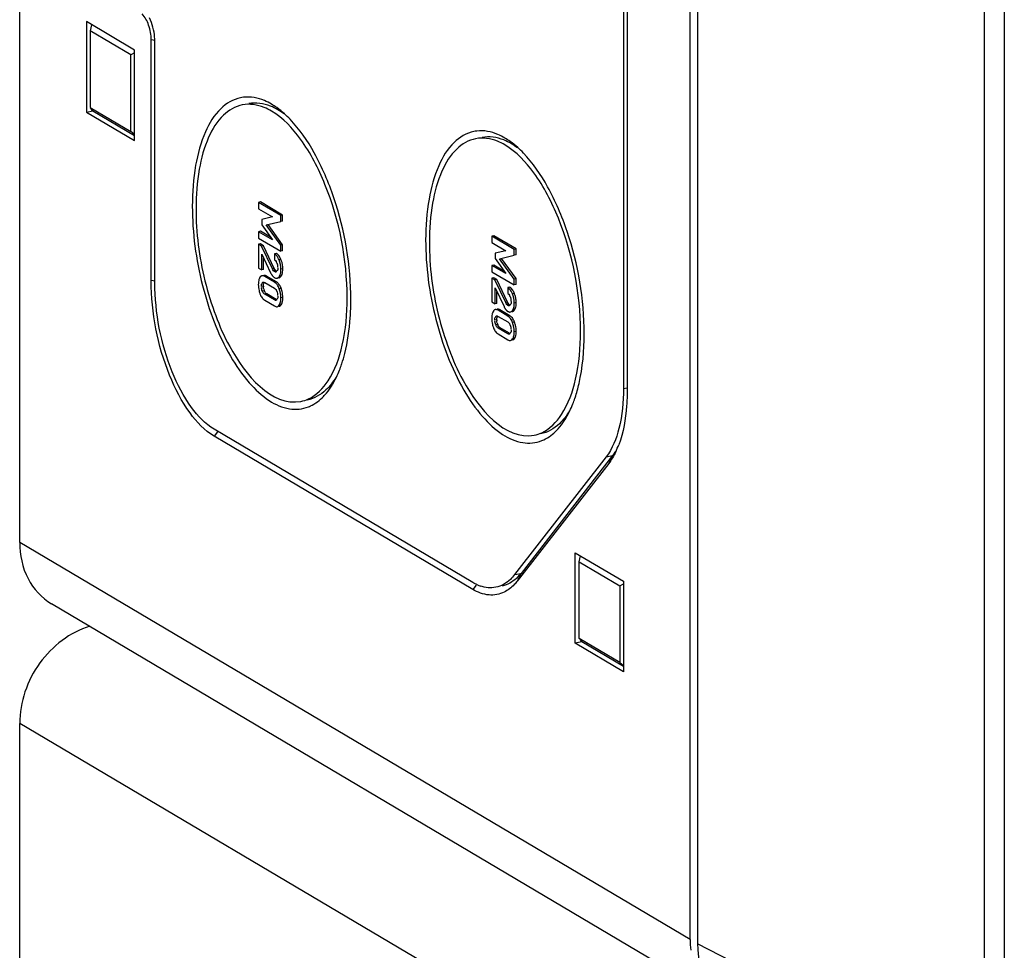
# Model space of a CAD drawing. Units: millimetres. Extents: x -3 to 844, y 0 to 594.
# Drawn here: x 569 to 582, y 546 to 559 of the extents above; entities that cross this region are included whole.
import ezdxf

# ---------------------------------------------------------------- set-up
doc = ezdxf.new("R2010")
doc.units = ezdxf.units.MM
doc.header["$LTSCALE"] = 46.255
doc.layers.get('0').update_dxf_attribs({"linetype": 'CONTINUOUS'})
doc.layers.add('KONSTRUKTIONSELEMENTE', color=7, linetype='CONTINUOUS')

msp = doc.modelspace()

# ---------------------------------------------------------------- linework, layer by layer
at = {"color": 7, "linetype": 'CONTINUOUS'}
for p, q in [((569.14718, 552.00315), (569.14718, 577.93867)), ((578.19718, 546.64197), (578.19718, 572.57748)), ((577.29718, 566.20404), (577.29718, 554.08172)), ((577.34718, 566.17442), (577.34718, 554.0521)), ((570.04718, 559.03452), (570.04718, 557.81292)), ((570.69718, 558.64946), (570.04718, 559.03452)), ((570.11836, 558.99235), (570.09718, 558.91093)), ((570.09718, 558.91093), (570.09718, 557.87727)), ((570.64718, 558.58511), (570.09718, 558.91093)), ((570.92218, 555.53735), (570.92218, 558.78695)), ((570.97218, 555.50773), (570.97218, 558.75733)), ((570.69718, 557.42786), (570.69718, 558.64946)), ((570.69718, 558.61493), (570.64718, 558.58511)), ((570.64718, 557.55145), (570.64718, 558.58511)), ((570.04718, 557.81292), (570.13378, 557.83002)), ((570.09718, 557.87727), (570.64718, 557.55145)), ((570.13378, 557.83002), (570.10958, 557.86126)), ((570.13378, 557.83002), (570.69718, 557.49627)), ((570.04718, 557.81292), (570.69718, 557.42786)), ((570.69718, 557.51247), (570.64718, 557.55145)), ((572.39697, 556.59945), (572.37099, 556.59432)), ((572.37099, 556.59432), (572.37099, 556.50886)), ((572.67078, 556.41673), (572.37099, 556.59432)), ((572.37099, 556.50886), (572.55803, 556.39806)), ((572.69677, 556.42186), (572.39697, 556.59945)), ((572.55803, 556.39806), (572.41379, 556.36363)), ((572.69677, 556.42186), (572.67078, 556.41673)), ((572.67078, 556.3359), (572.67078, 556.41673)), ((572.69677, 556.34103), (572.69677, 556.42186)), ((572.41379, 556.36363), (572.41379, 556.29247)), ((572.41379, 556.29247), (572.55803, 556.08908)), ((572.47531, 556.29006), (572.67078, 556.3359)), ((572.67078, 556.0161), (572.47531, 556.29006)), ((572.69677, 556.02123), (572.50129, 556.29519)), ((572.69677, 556.34103), (572.67078, 556.3359)), ((572.39697, 556.20347), (572.37099, 556.19834)), ((572.37099, 556.19834), (572.37099, 556.11287)), ((572.55803, 556.08908), (572.37099, 556.19834)), ((572.37099, 556.11287), (572.67078, 555.93528)), ((572.53344, 556.12375), (572.39697, 556.20347)), ((575.54697, 556.14294), (575.52099, 556.13781)), ((575.52099, 556.13781), (575.52099, 556.05235)), ((575.82078, 555.96022), (575.52099, 556.13781)), ((575.84677, 555.96535), (575.54697, 556.14294)), ((572.39697, 556.03332), (572.37099, 556.02819)), ((572.37099, 556.02819), (572.37099, 555.70683)), ((572.41132, 556.0043), (572.37099, 556.02819)), ((572.4373, 556.00943), (572.39697, 556.03332)), ((572.4373, 556.00943), (572.41132, 556.0043)), ((572.55803, 555.69696), (572.41132, 556.0043)), ((572.58401, 555.70209), (572.4373, 556.00943)), ((572.69677, 556.02123), (572.67078, 556.0161)), ((572.67078, 555.93528), (572.67078, 556.0161)), ((572.69677, 555.94041), (572.69677, 556.02123)), ((575.52099, 556.05235), (575.70803, 555.94155)), ((572.41379, 555.68148), (572.41379, 555.89649)), ((572.41379, 555.89649), (572.53478, 555.64345)), ((572.43977, 555.68661), (572.43977, 555.84215)), ((572.61302, 555.90533), (572.58704, 555.9002)), ((572.58704, 555.9002), (572.58704, 555.81938)), ((572.69677, 555.94041), (572.67078, 555.93528)), ((575.70803, 555.94155), (575.56379, 555.90712)), ((575.56379, 555.90712), (575.56379, 555.83597)), ((575.56379, 555.83597), (575.70803, 555.63257)), ((575.62531, 555.83355), (575.82078, 555.87939)), ((575.82078, 555.55959), (575.62531, 555.83355)), ((575.84677, 555.56472), (575.65129, 555.83868)), ((575.84677, 555.96535), (575.82078, 555.96022)), ((575.82078, 555.87939), (575.82078, 555.96022)), ((575.84677, 555.88452), (575.82078, 555.87939)), ((575.84677, 555.88452), (575.84677, 555.96535)), ((572.37099, 555.70683), (572.41379, 555.68148)), ((575.54697, 555.74696), (575.52099, 555.74183)), ((575.52099, 555.74183), (575.52099, 555.65637)), ((575.70803, 555.63257), (575.52099, 555.74183)), ((575.68344, 555.66724), (575.54697, 555.74696)), ((572.43977, 555.68661), (572.41379, 555.68148)), ((572.58704, 555.51543), (572.45474, 555.59381)), ((572.61302, 555.52056), (572.48072, 555.59894)), ((575.52099, 555.65637), (575.82078, 555.47877)), ((575.54697, 555.57681), (575.52099, 555.57168)), ((575.52099, 555.57168), (575.52099, 555.25033)), ((575.56132, 555.54779), (575.52099, 555.57168)), ((575.5873, 555.55292), (575.54697, 555.57681)), ((572.4572, 555.51152), (572.58457, 555.43607)), ((575.5873, 555.55292), (575.56132, 555.54779)), ((575.70803, 555.24046), (575.56132, 555.54779)), ((575.56379, 555.22497), (575.56379, 555.43998)), ((575.56379, 555.43998), (575.68478, 555.18694)), ((575.73401, 555.24559), (575.5873, 555.55292)), ((575.76302, 555.44882), (575.73704, 555.44369)), ((575.73704, 555.44369), (575.73704, 555.36287)), ((575.84677, 555.56472), (575.82078, 555.55959)), ((575.82078, 555.47877), (575.82078, 555.55959)), ((575.84677, 555.4839), (575.82078, 555.47877)), ((575.84677, 555.4839), (575.84677, 555.56472)), ((572.58457, 555.27752), (572.4572, 555.35297)), ((572.61055, 555.28265), (572.48319, 555.3581)), ((572.61245, 555.40249), (572.61395, 555.39463)), ((575.58977, 555.2301), (575.58977, 555.38564)), ((572.45474, 555.27361), (572.58704, 555.19524)), ((575.52099, 555.25033), (575.56379, 555.22497)), ((575.58977, 555.2301), (575.56379, 555.22497)), ((575.73704, 555.05892), (575.60474, 555.1373)), ((575.6072, 555.05501), (575.73457, 554.97956)), ((575.76302, 555.06405), (575.63072, 555.14243)), ((575.76245, 554.94598), (575.76395, 554.93812)), ((575.60474, 554.8171), (575.73704, 554.73873)), ((575.73457, 554.82101), (575.6072, 554.89646)), ((575.76055, 554.82614), (575.63319, 554.90159)), ((575.26225, 551.4628), (571.77218, 553.5303)), ((575.26225, 551.36883), (571.77218, 553.43633)), ((577.06286, 553.15739), (575.82794, 551.56805)), ((577.09822, 553.07), (575.86329, 551.48066)), ((577.14946, 553.17449), (575.91454, 551.58515)), ((576.64718, 550.64237), (576.64718, 551.86397)), ((576.64718, 551.86397), (577.29718, 551.47891)), ((576.69718, 551.74038), (576.71836, 551.8218)), ((576.69718, 550.70672), (576.69718, 551.74038)), ((576.69718, 551.74038), (577.24718, 551.41456)), ((577.29718, 551.47891), (577.29718, 550.25731)), ((577.24718, 551.41456), (577.29718, 551.44438)), ((577.24718, 551.41456), (577.24718, 550.3809)), ((569.57479, 551.17593), (578.62479, 545.81474)), ((576.73378, 550.65947), (576.64718, 550.64237)), ((577.24718, 550.3809), (576.69718, 550.70672)), ((576.70958, 550.69071), (576.73378, 550.65947)), ((577.29718, 550.32572), (576.73378, 550.65947)), ((577.29718, 550.25731), (576.64718, 550.64237)), ((577.24718, 550.3809), (577.29718, 550.34193))]:
    msp.add_line(p, q, dxfattribs=at)
at = {"color": 9, "linetype": 'CONTINUOUS'}
for p, q in [((570.97445, 558.78216), (570.92218, 558.78695)), ((572.58401, 555.70209), (572.55803, 555.69696)), ((572.67434, 555.82221), (572.64836, 555.81708)), ((572.48072, 555.59894), (572.45474, 555.59381)), ((572.59987, 555.6762), (572.57389, 555.67107)), ((572.60288, 555.66176), (572.58786, 555.65879)), ((572.67413, 555.59495), (572.64815, 555.58982)), ((572.69944, 555.69713), (572.67346, 555.692)), ((570.97445, 555.53256), (570.92218, 555.53735)), ((572.4373, 555.46456), (572.41132, 555.45943)), ((572.43567, 555.51257), (572.4232, 555.51011)), ((572.61302, 555.52056), (572.58704, 555.51543)), ((572.44923, 555.40026), (572.42325, 555.39513)), ((572.48319, 555.3581), (572.4572, 555.35297)), ((572.67681, 555.43405), (572.65083, 555.42892)), ((572.69944, 555.30927), (572.67346, 555.30414)), ((575.82434, 555.36571), (575.79836, 555.36058)), ((572.61055, 555.28265), (572.58457, 555.27752)), ((572.67681, 555.21169), (572.65083, 555.20656)), ((575.73401, 555.24559), (575.70803, 555.24046)), ((575.74987, 555.21969), (575.72389, 555.21456)), ((575.75288, 555.20525), (575.73786, 555.20229)), ((575.84944, 555.24062), (575.82346, 555.23549)), ((575.58567, 555.05606), (575.5732, 555.0536)), ((575.63072, 555.14243), (575.60474, 555.1373)), ((575.76302, 555.06405), (575.73704, 555.05892)), ((575.82413, 555.13844), (575.79815, 555.13331)), ((575.5873, 555.00805), (575.56132, 555.00292)), ((575.59923, 554.94375), (575.57325, 554.93862)), ((575.82681, 554.97754), (575.80083, 554.97241)), ((575.63319, 554.90159), (575.6072, 554.89646)), ((575.76055, 554.82614), (575.73457, 554.82101)), ((575.84944, 554.85276), (575.82346, 554.84763)), ((575.82681, 554.75518), (575.80083, 554.75005)), ((577.29718, 554.08172), (577.34718, 554.09159)), ((571.81774, 553.49477), (571.77218, 553.43633)), ((577.06286, 553.15739), (577.14946, 553.17449)), ((577.14946, 553.17449), (577.09822, 553.07)), ((578.19718, 546.64197), (569.14718, 552.00315)), ((575.82794, 551.56805), (575.91454, 551.58515)), ((575.91454, 551.58515), (575.86329, 551.48066)), ((575.30782, 551.42727), (575.26225, 551.36883)), ((578.19718, 544.19876), (569.14718, 549.55995))]:
    msp.add_line(p, q, dxfattribs=at)
at = {"color": 7, "linetype": 'CONTINUOUS'}
for points in [[(572.58786, 555.65879), (572.58566, 555.66022), (572.5834, 555.66191), (572.58108, 555.66385), (572.57872, 555.66603), (572.57633, 555.66844), (572.57389, 555.67107)], [(575.73786, 555.20229), (575.73566, 555.20371), (575.7334, 555.2054), (575.73108, 555.20734), (575.72872, 555.20952), (575.72633, 555.21193), (575.72389, 555.21456)]]:
    msp.add_lwpolyline(points, dxfattribs=at)
for centre, radius, start, end in [((570.21374, 558.75641), 0.75844, 0.069804, 5.221475), ((572.22419, 557.54524), 0.47225, 96.863725, 101.823039), ((572.05031, 557.08357), 0.97287, 54.256983, 59.287882), ((571.74489, 556.71046), 1.45564, 43.731508, 47.888651), ((575.37419, 557.08873), 0.47225, 96.863725, 101.823039), ((575.20031, 556.62706), 0.97287, 54.256983, 59.287882), ((574.89489, 556.25395), 1.45564, 43.731508, 47.888651), ((572.34438, 555.68736), 0.35645, 18.710007, 22.229935), ((572.36405, 555.69388), 0.33573, 11.47761, 18.732655), ((572.37803, 555.69699), 0.32141, 0.02557, 11.430631), ((572.75609, 555.74819), 0.24485, 205.326528, 209.191729), ((572.68443, 555.48515), 0.31591, 176.375485, 180.067498), ((572.71774, 555.48487), 0.34922, 180.01391, 186.840386), ((572.7308, 555.48659), 0.36239, 186.864832, 193.385423), ((572.6401, 555.46446), 0.2028, 179.972705, 183.216703), ((572.52987, 555.419), 0.1121, 52.751749, 59.337359), ((572.55551, 555.42361), 0.11273, 51.245821, 59.324093), ((572.54911, 555.41573), 0.12288, 43.544901, 51.219872), ((572.74947, 555.49094), 0.38156, 193.372389, 197.051091), ((572.76652, 555.49614), 0.39939, 197.046557, 199.861251), ((572.63229, 555.44726), 0.25653, 199.779033, 204.271419), ((572.58817, 555.4575), 0.15026, 194.230821, 202.392843), ((572.55938, 555.44554), 0.11909, 202.349025, 207.352597), ((572.29821, 555.29655), 0.40279, 17.236173, 19.960419), ((572.31656, 555.3022), 0.38359, 13.60936, 17.241497), ((572.39513, 555.30893), 0.30431, 356.348187, 0.062841), ((575.49438, 555.23085), 0.35645, 18.710007, 22.229935), ((575.51405, 555.23737), 0.33573, 11.47761, 18.732655), ((575.52803, 555.24048), 0.32141, 0.02557, 11.430631), ((572.51176, 555.36965), 0.11169, 230.306341, 239.298218), ((570.07196, 555.27287), 3.54522, 356.16534, 0.037794), ((575.90609, 555.29168), 0.24485, 205.326528, 209.191729), ((575.83443, 555.02864), 0.31591, 176.375485, 180.067498), ((575.67987, 554.96249), 0.1121, 52.751749, 59.337359), ((575.70551, 554.9671), 0.11273, 51.245821, 59.324093), ((575.69911, 554.95922), 0.12288, 43.544901, 51.219872), ((575.86774, 555.02836), 0.34922, 180.01391, 186.840386), ((575.8808, 555.03008), 0.36239, 186.864832, 193.385423), ((575.89947, 555.03443), 0.38156, 193.372389, 197.051091), ((575.91652, 555.03963), 0.39939, 197.046557, 199.861251), ((575.78229, 554.99075), 0.25653, 199.779033, 204.271419), ((575.7901, 555.00795), 0.2028, 179.972705, 183.216703), ((575.73817, 555.00099), 0.15026, 194.230821, 202.392843), ((575.70938, 554.98903), 0.11909, 202.349025, 207.352597), ((575.44821, 554.84004), 0.40279, 17.236173, 19.960419), ((575.46656, 554.84569), 0.38359, 13.60936, 17.241497), ((575.66176, 554.91314), 0.11169, 230.306341, 239.298218), ((575.54513, 554.85243), 0.30431, 356.348187, 0.062841), ((571.91268, 554.94147), 1.66778, 338.491639, 341.263038), ((571.81465, 554.97555), 1.77156, 341.237662, 341.494957), ((572.1104, 554.86278), 1.45498, 334.45423, 338.519973), ((572.70322, 554.49966), 0.75679, 316.107135, 318.117873), ((572.86157, 554.29786), 0.49868, 291.511425, 294.860393), ((575.2604, 554.40627), 1.45498, 334.45423, 338.519973), ((575.06268, 554.48496), 1.66778, 338.491639, 341.263038), ((574.96465, 554.51904), 1.77156, 341.237662, 341.494957), ((575.85322, 554.04315), 0.75679, 316.107135, 318.117873), ((576.01157, 553.84135), 0.49868, 291.511425, 294.860393), ((576.12998, 553.73381), 1.17807, 334.520184, 339.478481), ((575.41133, 551.97614), 0.63725, 321.432086, 322.153701), ((575.53683, 551.9062), 0.52093, 246.241027, 251.03696), ((579.37634, 546.64131), 1.17917, 179.968235, 187.111399)]:
    msp.add_arc(centre, radius, start, end, dxfattribs=at)
for points, knots in [([(570.92218, 558.78695), (570.92218, 558.85529), (570.89962, 558.98065), (570.84071, 559.09875), (570.79822, 559.13801)], [0, 0, 0, 0, 0.54158817, 1, 1, 1, 1]), ([(572.12743, 558.00747), (572.02826, 557.98671), (571.82264, 557.86087), (571.62377, 557.52376), (571.50136, 557.0701), (571.47718, 556.72753), (571.47718, 556.54293)], [0, 0, 0, 0, 0.17840697, 0.39885193, 0.67495141, 1, 1, 1, 1]), ([(572.54718, 557.91999), (572.51604, 557.93844), (572.39943, 557.99885), (572.26245, 558.0255), (572.16775, 558.0141)], [0, 0, 0, 0, 0.27507941, 1, 1, 1, 1]), ([(572.15218, 557.91046), (572.05719, 557.89172), (571.85941, 557.77331), (571.6681, 557.45162), (571.55042, 557.01788), (571.52718, 556.69005), (571.52718, 556.51331)], [0, 0, 0, 0, 0.17826763, 0.39842249, 0.67455556, 1, 1, 1, 1]), ([(572.54718, 557.82602), (572.51473, 557.84525), (572.39374, 557.90731), (572.24888, 557.92953), (572.15218, 557.91046)], [0, 0, 0, 0, 0.27672621, 1, 1, 1, 1]), ([(572.63378, 557.84314), (572.60132, 557.86237), (572.48025, 557.9244), (572.33534, 557.9466), (572.23859, 557.9275)], [0, 0, 0, 0, 0.27670328, 1, 1, 1, 1]), ([(573.56718, 555.30482), (573.56718, 555.82527), (573.41867, 556.58861), (572.99276, 557.42094), (572.70284, 557.73381), (572.54718, 557.82602)], [0, 0, 0, 0, 0.5577253, 0.8061171, 1, 1, 1, 1]), ([(573.61718, 555.2752), (573.61718, 555.74195), (573.49907, 556.43469), (573.1582, 557.24096), (572.92607, 557.58178), (572.79671, 557.71672)], [0, 0, 0, 0, 0.53429673, 0.78601794, 1, 1, 1, 1]), ([(575.69718, 557.46348), (575.66604, 557.48193), (575.54943, 557.54234), (575.41245, 557.56899), (575.31775, 557.55759)], [0, 0, 0, 0, 0.27507941, 1, 1, 1, 1]), ([(575.27743, 557.55096), (575.17826, 557.5302), (574.97264, 557.40436), (574.77377, 557.06725), (574.65136, 556.61359), (574.62718, 556.27102), (574.62718, 556.08642)], [0, 0, 0, 0, 0.17840697, 0.39885193, 0.67495141, 1, 1, 1, 1]), ([(575.30218, 557.45395), (575.20719, 557.43521), (575.00941, 557.3168), (574.8181, 556.99511), (574.70042, 556.56137), (574.67718, 556.23354), (574.67718, 556.0568)], [0, 0, 0, 0, 0.17826763, 0.39842249, 0.67455556, 1, 1, 1, 1]), ([(575.69718, 557.36951), (575.66473, 557.38874), (575.54374, 557.4508), (575.39888, 557.47302), (575.30218, 557.45395)], [0, 0, 0, 0, 0.27672621, 1, 1, 1, 1]), ([(575.78378, 557.38663), (575.75132, 557.40586), (575.63025, 557.46789), (575.48534, 557.49009), (575.38859, 557.47099)], [0, 0, 0, 0, 0.27670328, 1, 1, 1, 1]), ([(576.71718, 554.84831), (576.71718, 555.36876), (576.56867, 556.1321), (576.14276, 556.96443), (575.85284, 557.2773), (575.69718, 557.36951)], [0, 0, 0, 0, 0.5577253, 0.8061171, 1, 1, 1, 1]), ([(576.76718, 554.81869), (576.76718, 555.28545), (576.64907, 555.97818), (576.3082, 556.78445), (576.07607, 557.12527), (575.94671, 557.26021)], [0, 0, 0, 0, 0.53429673, 0.78601794, 1, 1, 1, 1]), ([(571.47718, 556.54293), (571.47718, 556.18343), (571.57313, 555.48019), (571.87247, 554.67548), (572.21718, 554.16907), (572.48479, 553.91653), (572.76999, 553.7848), (572.96432, 553.80236), (573.04443, 553.83392)], [0, 0, 0, 0, 0.31180681, 0.60939486, 0.73534311, 0.84020656, 0.92532412, 1, 1, 1, 1]), ([(571.52718, 556.51331), (571.52718, 556.18501), (571.58965, 555.69343), (571.78268, 555.06842), (572.05679, 554.43647), (572.54603, 553.82954), (572.94218, 553.90768)], [0, 0, 0, 0, 0.31288149, 0.46903234, 0.6151859, 1, 1, 1, 1]), ([(574.62718, 556.08642), (574.62718, 555.72692), (574.72313, 555.02368), (575.02247, 554.21897), (575.36718, 553.71256), (575.63479, 553.46002), (575.91999, 553.32829), (576.11432, 553.34585), (576.19443, 553.37741)], [0, 0, 0, 0, 0.31180681, 0.60939486, 0.73534311, 0.84020656, 0.92532412, 1, 1, 1, 1]), ([(574.67718, 556.0568), (574.67718, 555.7285), (574.73965, 555.23692), (574.93268, 554.61192), (575.20679, 553.97996), (575.69603, 553.37303), (576.09218, 553.45117)], [0, 0, 0, 0, 0.31288149, 0.46903234, 0.6151859, 1, 1, 1, 1]), ([(572.62478, 555.89706), (572.6229, 555.8986), (572.61908, 555.90151), (572.61506, 555.90412), (572.61302, 555.90533)], [0, 0, 0, 0, 0.50655325, 1, 1, 1, 1]), ([(572.63587, 555.88661), (572.6341, 555.8885), (572.63052, 555.89211), (572.62671, 555.89548), (572.62478, 555.89706)], [0, 0, 0, 0, 0.50856246, 1, 1, 1, 1]), ([(572.67434, 555.82221), (572.67294, 555.82564), (572.67009, 555.8323), (572.66702, 555.83887), (572.66545, 555.84205)], [0, 0, 0, 0, 0.51041217, 1, 1, 1, 1]), ([(572.58704, 555.81938), (572.59544, 555.81343), (572.60737, 555.80282), (572.61194, 555.78822), (572.61294, 555.78361)], [0, 0, 0, 0, 0.68540867, 1, 1, 1, 1]), ([(572.61294, 555.78361), (572.61322, 555.78231), (572.61373, 555.77962), (572.61409, 555.7769), (572.61425, 555.7755)], [0, 0, 0, 0, 0.48418475, 1, 1, 1, 1]), ([(572.61873, 555.7747), (572.61999, 555.77145), (572.62251, 555.7648), (572.62472, 555.75803), (572.62571, 555.75454)], [0, 0, 0, 0, 0.4901914, 1, 1, 1, 1]), ([(572.62823, 555.72497), (572.628, 555.72395), (572.62746, 555.72195), (572.62671, 555.72001), (572.62628, 555.71908)], [0, 0, 0, 0, 0.5025758, 1, 1, 1, 1]), ([(572.39841, 555.59265), (572.39703, 555.59124), (572.39435, 555.58815), (572.39202, 555.58479), (572.39089, 555.583)], [0, 0, 0, 0, 0.48210452, 1, 1, 1, 1]), ([(572.41713, 555.6032), (572.41368, 555.60252), (572.40676, 555.59993), (572.40102, 555.59532), (572.39841, 555.59265)], [0, 0, 0, 0, 0.4845373, 1, 1, 1, 1]), ([(572.45527, 555.60862), (572.45321, 555.6089), (572.44913, 555.60914), (572.44506, 555.60871), (572.44311, 555.60833)], [0, 0, 0, 0, 0.51183424, 1, 1, 1, 1]), ([(572.46751, 555.60542), (572.46547, 555.6062), (572.46144, 555.60752), (572.45729, 555.60836), (572.45527, 555.60862)], [0, 0, 0, 0, 0.51823495, 1, 1, 1, 1]), ([(572.48072, 555.59894), (572.47852, 555.60024), (572.47421, 555.60259), (572.46971, 555.60458), (572.46751, 555.60542)], [0, 0, 0, 0, 0.52006406, 1, 1, 1, 1]), ([(572.54234, 555.62877), (572.54361, 555.6265), (572.54618, 555.6221), (572.54893, 555.61779), (572.55032, 555.61571)], [0, 0, 0, 0, 0.50899383, 1, 1, 1, 1]), ([(572.55032, 555.61571), (572.55165, 555.61372), (572.55434, 555.60986), (572.5572, 555.60612), (572.55865, 555.60432)], [0, 0, 0, 0, 0.50859591, 1, 1, 1, 1]), ([(572.55865, 555.60432), (572.56006, 555.60257), (572.56293, 555.59917), (572.56597, 555.59592), (572.56751, 555.59437)], [0, 0, 0, 0, 0.5080379, 1, 1, 1, 1]), ([(572.56751, 555.59437), (572.56905, 555.59282), (572.57217, 555.58983), (572.57547, 555.58705), (572.57713, 555.58572)], [0, 0, 0, 0, 0.5071288, 1, 1, 1, 1]), ([(572.57713, 555.58572), (572.57879, 555.58441), (572.58215, 555.58192), (572.58567, 555.57966), (572.58745, 555.5786)], [0, 0, 0, 0, 0.50545842, 1, 1, 1, 1]), ([(572.58745, 555.5786), (572.5913, 555.57633), (572.59887, 555.5726), (572.60716, 555.57073), (572.61106, 555.57045)], [0, 0, 0, 0, 0.53312757, 1, 1, 1, 1]), ([(572.60443, 555.65397), (572.60208, 555.65349), (572.59537, 555.65513), (572.59176, 555.66067), (572.5898, 555.66396)], [0, 0, 0, 0, 0.38441147, 1, 1, 1, 1]), ([(572.61384, 555.66393), (572.61137, 555.66539), (572.60644, 555.66926), (572.6021, 555.67372), (572.59987, 555.6762)], [0, 0, 0, 0, 0.46330428, 1, 1, 1, 1]), ([(572.61688, 555.66249), (572.61495, 555.66067), (572.61133, 555.65718), (572.6068, 555.65446), (572.60443, 555.65397)], [0, 0, 0, 0, 0.52120978, 1, 1, 1, 1]), ([(572.61106, 555.57045), (572.61268, 555.57033), (572.61592, 555.57031), (572.61913, 555.57072), (572.62069, 555.57103)], [0, 0, 0, 0, 0.50436544, 1, 1, 1, 1]), ([(572.6203, 555.67177), (572.61969, 555.67176), (572.61834, 555.6719), (572.61707, 555.67234), (572.61641, 555.67262)], [0, 0, 0, 0, 0.46177305, 1, 1, 1, 1]), ([(572.64667, 555.57616), (572.6483, 555.57648), (572.65153, 555.57736), (572.65461, 555.57867), (572.65612, 555.57943)], [0, 0, 0, 0, 0.49503501, 1, 1, 1, 1]), ([(572.65612, 555.57943), (572.65774, 555.58025), (572.66096, 555.58216), (572.66392, 555.58445), (572.66537, 555.5857)], [0, 0, 0, 0, 0.48690352, 1, 1, 1, 1]), ([(572.66537, 555.5857), (572.66693, 555.58704), (572.67, 555.59), (572.67277, 555.59323), (572.67413, 555.59495)], [0, 0, 0, 0, 0.48284418, 1, 1, 1, 1]), ([(572.68839, 555.62105), (572.68933, 555.62357), (572.69109, 555.62882), (572.69254, 555.63415), (572.69321, 555.6369)], [0, 0, 0, 0, 0.48805397, 1, 1, 1, 1]), ([(572.69874, 555.67484), (572.69898, 555.67846), (572.69933, 555.68589), (572.69944, 555.69333), (572.69944, 555.69713)], [0, 0, 0, 0, 0.48840887, 1, 1, 1, 1]), ([(571.77218, 553.43633), (571.64245, 553.51319), (571.40085, 553.77393), (571.04592, 554.46753), (570.92218, 555.10364), (570.92218, 555.53735)], [0, 0, 0, 0, 0.19390278, 0.44227666, 1, 1, 1, 1]), ([(571.77218, 553.5303), (571.65008, 553.60263), (571.4227, 553.84804), (571.08865, 554.50085), (570.97218, 555.09954), (570.97218, 555.50773)], [0, 0, 0, 0, 0.19390278, 0.44227666, 1, 1, 1, 1]), ([(572.37827, 555.55576), (572.37745, 555.55329), (572.37592, 555.5482), (572.37464, 555.54306), (572.37404, 555.54043)], [0, 0, 0, 0, 0.49157495, 1, 1, 1, 1]), ([(572.4232, 555.51011), (572.42478, 555.51203), (572.42806, 555.51549), (572.43228, 555.51799), (572.43446, 555.51858)], [0, 0, 0, 0, 0.52400673, 1, 1, 1, 1]), ([(572.43446, 555.51858), (572.43674, 555.51918), (572.44281, 555.51866), (572.4469, 555.51431), (572.44884, 555.51173)], [0, 0, 0, 0, 0.42151235, 1, 1, 1, 1]), ([(572.44884, 555.51173), (572.44965, 555.51065), (572.45126, 555.50821), (572.45264, 555.50564), (572.45334, 555.50423)], [0, 0, 0, 0, 0.46317865, 1, 1, 1, 1]), ([(572.58457, 555.43607), (572.59325, 555.43093), (572.60642, 555.42172), (572.61129, 555.40719), (572.61245, 555.40249)], [0, 0, 0, 0, 0.6755827, 1, 1, 1, 1]), ([(572.65083, 555.42892), (572.64772, 555.43747), (572.63548, 555.46697), (572.616, 555.49435), (572.59772, 555.50824)], [0, 0, 0, 0, 0.28384436, 1, 1, 1, 1]), ([(572.67681, 555.43405), (572.67556, 555.43747), (572.67299, 555.44416), (572.67015, 555.45073), (572.66868, 555.45392)], [0, 0, 0, 0, 0.50923697, 1, 1, 1, 1]), ([(575.77478, 555.44055), (575.7729, 555.44209), (575.76908, 555.445), (575.76506, 555.44761), (575.76302, 555.44882)], [0, 0, 0, 0, 0.50655325, 1, 1, 1, 1]), ([(575.78587, 555.4301), (575.7841, 555.43199), (575.78052, 555.4356), (575.77671, 555.43897), (575.77478, 555.44055)], [0, 0, 0, 0, 0.50856246, 1, 1, 1, 1]), ([(572.4572, 555.35297), (572.45424, 555.35473), (572.43876, 555.3629), (572.4295, 555.38099), (572.42758, 555.39487)], [0, 0, 0, 0, 0.19724378, 1, 1, 1, 1]), ([(572.62796, 555.34493), (572.6277, 555.34389), (572.62709, 555.34186), (572.62624, 555.33991), (572.62575, 555.33897)], [0, 0, 0, 0, 0.50286622, 1, 1, 1, 1]), ([(572.62787, 555.36489), (572.6285, 555.36148), (572.62929, 555.35481), (572.62873, 555.34806), (572.62796, 555.34493)], [0, 0, 0, 0, 0.51824244, 1, 1, 1, 1]), ([(573.31066, 554.1856), (573.40463, 554.3293), (573.53454, 554.70335), (573.56718, 555.09017), (573.56718, 555.30482)], [0, 0, 0, 0, 0.44441279, 1, 1, 1, 1]), ([(575.73704, 555.36287), (575.74544, 555.35692), (575.75737, 555.34631), (575.76194, 555.33172), (575.76294, 555.3271)], [0, 0, 0, 0, 0.68540867, 1, 1, 1, 1]), ([(575.76294, 555.3271), (575.76322, 555.3258), (575.76373, 555.32311), (575.76409, 555.32039), (575.76425, 555.31899)], [0, 0, 0, 0, 0.48418475, 1, 1, 1, 1]), ([(575.76873, 555.31819), (575.76999, 555.31494), (575.77251, 555.30829), (575.77472, 555.30152), (575.77571, 555.29803)], [0, 0, 0, 0, 0.4901914, 1, 1, 1, 1]), ([(575.82434, 555.36571), (575.82294, 555.36913), (575.82009, 555.37579), (575.81702, 555.38236), (575.81545, 555.38554)], [0, 0, 0, 0, 0.51041217, 1, 1, 1, 1]), ([(572.42773, 555.29586), (572.42972, 555.29367), (572.43382, 555.28946), (572.43819, 555.28556), (572.44043, 555.28371)], [0, 0, 0, 0, 0.50550989, 1, 1, 1, 1]), ([(572.60649, 555.27073), (572.60357, 555.26999), (572.59466, 555.27248), (572.59066, 555.28021), (572.58838, 555.28479)], [0, 0, 0, 0, 0.37042133, 1, 1, 1, 1]), ([(572.61827, 555.2797), (572.6166, 555.27767), (572.61321, 555.274), (572.60878, 555.2713), (572.60649, 555.27073)], [0, 0, 0, 0, 0.52556934, 1, 1, 1, 1]), ([(572.62112, 555.28904), (572.62054, 555.28889), (572.61926, 555.28875), (572.618, 555.28891), (572.61734, 555.28906)], [0, 0, 0, 0, 0.4718023, 1, 1, 1, 1]), ([(572.65014, 555.19116), (572.65357, 555.19184), (572.66047, 555.1944), (572.6662, 555.19895), (572.66883, 555.20158)], [0, 0, 0, 0, 0.48471746, 1, 1, 1, 1]), ([(572.66883, 555.20158), (572.67029, 555.20304), (572.67314, 555.20629), (572.67561, 555.20981), (572.67681, 555.21169)], [0, 0, 0, 0, 0.48159582, 1, 1, 1, 1]), ([(572.68955, 555.23886), (572.69039, 555.24136), (572.69196, 555.2465), (572.69328, 555.25172), (572.69389, 555.25438)], [0, 0, 0, 0, 0.49158124, 1, 1, 1, 1]), ([(575.69234, 555.17226), (575.69361, 555.17), (575.69618, 555.16559), (575.69893, 555.16128), (575.70032, 555.1592)], [0, 0, 0, 0, 0.50899383, 1, 1, 1, 1]), ([(575.75443, 555.19746), (575.75208, 555.19698), (575.74537, 555.19862), (575.74176, 555.20416), (575.7398, 555.20745)], [0, 0, 0, 0, 0.38441147, 1, 1, 1, 1]), ([(575.76384, 555.20742), (575.76137, 555.20888), (575.75644, 555.21275), (575.7521, 555.21721), (575.74987, 555.21969)], [0, 0, 0, 0, 0.46330428, 1, 1, 1, 1]), ([(575.76688, 555.20598), (575.76495, 555.20417), (575.76133, 555.20067), (575.7568, 555.19795), (575.75443, 555.19746)], [0, 0, 0, 0, 0.52120978, 1, 1, 1, 1]), ([(575.7703, 555.21526), (575.76969, 555.21525), (575.76834, 555.21539), (575.76707, 555.21583), (575.76641, 555.21611)], [0, 0, 0, 0, 0.46177305, 1, 1, 1, 1]), ([(575.77823, 555.26846), (575.778, 555.26744), (575.77746, 555.26544), (575.77671, 555.2635), (575.77628, 555.26257)], [0, 0, 0, 0, 0.5025758, 1, 1, 1, 1]), ([(575.83839, 555.16454), (575.83933, 555.16706), (575.84109, 555.17231), (575.84254, 555.17764), (575.84321, 555.18039)], [0, 0, 0, 0, 0.48805397, 1, 1, 1, 1]), ([(575.84874, 555.21833), (575.84898, 555.22195), (575.84933, 555.22938), (575.84944, 555.23682), (575.84944, 555.24062)], [0, 0, 0, 0, 0.48840887, 1, 1, 1, 1]), ([(573.49461, 554.41328), (573.51007, 554.45945), (573.56891, 554.66259), (573.59825, 554.87352), (573.60924, 555.03577)], [0, 0, 0, 0, 0.23041994, 1, 1, 1, 1]), ([(575.52827, 555.09925), (575.52745, 555.09678), (575.52592, 555.0917), (575.52464, 555.08655), (575.52404, 555.08392)], [0, 0, 0, 0, 0.49157495, 1, 1, 1, 1]), ([(575.54841, 555.13614), (575.54703, 555.13474), (575.54435, 555.13164), (575.54202, 555.12828), (575.54089, 555.12649)], [0, 0, 0, 0, 0.48210452, 1, 1, 1, 1]), ([(575.56713, 555.14669), (575.56368, 555.14601), (575.55676, 555.14342), (575.55102, 555.13881), (575.54841, 555.13614)], [0, 0, 0, 0, 0.4845373, 1, 1, 1, 1]), ([(575.5732, 555.0536), (575.57478, 555.05552), (575.57806, 555.05898), (575.58228, 555.06148), (575.58446, 555.06207)], [0, 0, 0, 0, 0.52400673, 1, 1, 1, 1]), ([(575.58446, 555.06207), (575.58674, 555.06268), (575.59281, 555.06215), (575.5969, 555.0578), (575.59884, 555.05522)], [0, 0, 0, 0, 0.42151235, 1, 1, 1, 1]), ([(575.60527, 555.15212), (575.60321, 555.15239), (575.59913, 555.15263), (575.59506, 555.1522), (575.59311, 555.15182)], [0, 0, 0, 0, 0.51183424, 1, 1, 1, 1]), ([(575.59884, 555.05522), (575.59965, 555.05414), (575.60126, 555.0517), (575.60264, 555.04913), (575.60334, 555.04772)], [0, 0, 0, 0, 0.46317865, 1, 1, 1, 1]), ([(575.61751, 555.14891), (575.61547, 555.14969), (575.61144, 555.15101), (575.60729, 555.15185), (575.60527, 555.15212)], [0, 0, 0, 0, 0.51823495, 1, 1, 1, 1]), ([(575.63072, 555.14243), (575.62852, 555.14373), (575.62421, 555.14608), (575.61971, 555.14807), (575.61751, 555.14891)], [0, 0, 0, 0, 0.52006406, 1, 1, 1, 1]), ([(575.70032, 555.1592), (575.70165, 555.15721), (575.70434, 555.15335), (575.7072, 555.14962), (575.70865, 555.14782)], [0, 0, 0, 0, 0.50859591, 1, 1, 1, 1]), ([(575.70865, 555.14782), (575.71006, 555.14606), (575.71293, 555.14266), (575.71597, 555.13941), (575.71751, 555.13786)], [0, 0, 0, 0, 0.5080379, 1, 1, 1, 1]), ([(575.71751, 555.13786), (575.71905, 555.13631), (575.72217, 555.13333), (575.72547, 555.13054), (575.72713, 555.12922)], [0, 0, 0, 0, 0.5071288, 1, 1, 1, 1]), ([(575.72713, 555.12922), (575.72879, 555.1279), (575.73215, 555.12541), (575.73567, 555.12315), (575.73745, 555.12209)], [0, 0, 0, 0, 0.50545842, 1, 1, 1, 1]), ([(575.73745, 555.12209), (575.7413, 555.11982), (575.74887, 555.1161), (575.75716, 555.11422), (575.76106, 555.11394)], [0, 0, 0, 0, 0.53312757, 1, 1, 1, 1]), ([(575.80083, 554.97241), (575.79772, 554.98096), (575.78548, 555.01046), (575.766, 555.03784), (575.74772, 555.05173)], [0, 0, 0, 0, 0.28384436, 1, 1, 1, 1]), ([(575.76106, 555.11394), (575.76268, 555.11382), (575.76592, 555.1138), (575.76913, 555.11421), (575.77069, 555.11452)], [0, 0, 0, 0, 0.50436544, 1, 1, 1, 1]), ([(575.79667, 555.11965), (575.7983, 555.11997), (575.80153, 555.12085), (575.80461, 555.12216), (575.80612, 555.12292)], [0, 0, 0, 0, 0.49503501, 1, 1, 1, 1]), ([(575.80612, 555.12292), (575.80774, 555.12374), (575.81096, 555.12565), (575.81392, 555.12794), (575.81537, 555.12919)], [0, 0, 0, 0, 0.48690352, 1, 1, 1, 1]), ([(575.81537, 555.12919), (575.81693, 555.13053), (575.82, 555.13349), (575.82277, 555.13672), (575.82413, 555.13844)], [0, 0, 0, 0, 0.48284418, 1, 1, 1, 1]), ([(575.6072, 554.89646), (575.60424, 554.89822), (575.58876, 554.90639), (575.5795, 554.92448), (575.57758, 554.93836)], [0, 0, 0, 0, 0.19724378, 1, 1, 1, 1]), ([(575.73457, 554.97956), (575.74325, 554.97442), (575.75642, 554.96521), (575.76129, 554.95068), (575.76245, 554.94598)], [0, 0, 0, 0, 0.6755827, 1, 1, 1, 1]), ([(575.77787, 554.90838), (575.7785, 554.90497), (575.77929, 554.8983), (575.77873, 554.89155), (575.77796, 554.88842)], [0, 0, 0, 0, 0.51824244, 1, 1, 1, 1]), ([(575.82681, 554.97754), (575.82556, 554.98096), (575.82299, 554.98765), (575.82015, 554.99422), (575.81868, 554.99741)], [0, 0, 0, 0, 0.50923697, 1, 1, 1, 1]), ([(575.57773, 554.83935), (575.57972, 554.83716), (575.58382, 554.83295), (575.58819, 554.82905), (575.59043, 554.8272)], [0, 0, 0, 0, 0.50550989, 1, 1, 1, 1]), ([(575.75649, 554.81422), (575.75357, 554.81348), (575.74466, 554.81597), (575.74066, 554.8237), (575.73838, 554.82828)], [0, 0, 0, 0, 0.37042133, 1, 1, 1, 1]), ([(575.76827, 554.82319), (575.7666, 554.82116), (575.76321, 554.81749), (575.75878, 554.81479), (575.75649, 554.81422)], [0, 0, 0, 0, 0.52556934, 1, 1, 1, 1]), ([(575.77112, 554.83253), (575.77054, 554.83238), (575.76926, 554.83224), (575.768, 554.83241), (575.76734, 554.83255)], [0, 0, 0, 0, 0.4718023, 1, 1, 1, 1]), ([(575.77796, 554.88842), (575.7777, 554.88738), (575.77709, 554.88535), (575.77624, 554.8834), (575.77575, 554.88246)], [0, 0, 0, 0, 0.50286622, 1, 1, 1, 1]), ([(575.83955, 554.78235), (575.84039, 554.78485), (575.84196, 554.79), (575.84328, 554.79521), (575.84389, 554.79787)], [0, 0, 0, 0, 0.49158124, 1, 1, 1, 1]), ([(576.46066, 553.72909), (576.55463, 553.87279), (576.68454, 554.24684), (576.71718, 554.63366), (576.71718, 554.84831)], [0, 0, 0, 0, 0.44441279, 1, 1, 1, 1]), ([(576.64461, 553.95677), (576.66548, 554.01912), (576.74254, 554.3001), (576.76718, 554.59352), (576.76718, 554.81869)], [0, 0, 0, 0, 0.22600173, 1, 1, 1, 1]), ([(575.80014, 554.73465), (575.80357, 554.73533), (575.81047, 554.73789), (575.8162, 554.74244), (575.81883, 554.74507)], [0, 0, 0, 0, 0.48471746, 1, 1, 1, 1]), ([(575.81883, 554.74507), (575.82029, 554.74653), (575.82314, 554.74978), (575.82561, 554.7533), (575.82681, 554.75518)], [0, 0, 0, 0, 0.48159582, 1, 1, 1, 1]), ([(572.94218, 553.90768), (572.97747, 553.91464), (573.12774, 553.96351), (573.24475, 554.08481), (573.31066, 554.1856)], [0, 0, 0, 0, 0.23002213, 1, 1, 1, 1]), ([(573.35503, 554.1434), (573.33264, 554.11459), (573.24536, 554.01541), (573.12305, 553.94342), (573.02897, 553.92484)], [0, 0, 0, 0, 0.27560215, 1, 1, 1, 1]), ([(577.29718, 554.08172), (577.29718, 553.90081), (577.26855, 553.57898), (577.14923, 553.26854), (577.06286, 553.15739)], [0, 0, 0, 0, 0.56240607, 1, 1, 1, 1]), ([(577.34718, 554.0521), (577.34718, 553.98405), (577.33855, 553.73715), (577.29638, 553.48867), (577.2333, 553.32082)], [0, 0, 0, 0, 0.27509871, 1, 1, 1, 1]), ([(576.09218, 553.45117), (576.12747, 553.45813), (576.27774, 553.507), (576.39475, 553.62831), (576.46066, 553.72909)], [0, 0, 0, 0, 0.23002213, 1, 1, 1, 1]), ([(576.50503, 553.68689), (576.48264, 553.65808), (576.39536, 553.5589), (576.27305, 553.48691), (576.17897, 553.46833)], [0, 0, 0, 0, 0.27560215, 1, 1, 1, 1]), ([(569.14718, 552.00315), (569.14718, 551.83577), (569.21323, 551.50703), (569.44249, 551.2543), (569.57495, 551.17585)], [0, 0, 0, 0, 0.52089676, 1, 1, 1, 1]), ([(575.82794, 551.56805), (575.81041, 551.54549), (575.74192, 551.46775), (575.64606, 551.41118), (575.57224, 551.3966)], [0, 0, 0, 0, 0.27522256, 1, 1, 1, 1]), ([(575.90958, 551.57885), (575.89226, 551.55714), (575.82455, 551.48215), (575.73088, 551.42793), (575.65882, 551.4137)], [0, 0, 0, 0, 0.27433137, 1, 1, 1, 1]), ([(575.86329, 551.48066), (575.85055, 551.46426), (575.80044, 551.4054), (575.738, 551.35612), (575.68725, 551.33108)], [0, 0, 0, 0, 0.26845322, 1, 1, 1, 1]), ([(575.68725, 551.33108), (575.62492, 551.30032), (575.4713, 551.27252), (575.32899, 551.32929), (575.26225, 551.36883)], [0, 0, 0, 0, 0.47258172, 1, 1, 1, 1]), ([(570.09444, 550.87019), (569.82679, 550.79146), (569.34341, 550.41854), (569.14718, 549.84641), (569.14718, 549.55995)], [0, 0, 0, 0, 0.49340148, 1, 1, 1, 1])]:
    msp.add_open_spline(points, degree=3, knots=knots, dxfattribs=at)
for points in [[(570.96903, 558.82543), (570.96092, 558.91537), (570.93853, 559.00558), (570.90073, 559.08759)], [(572.721, 557.79032), (572.6884, 557.81973), (572.65428, 557.84759), (572.61861, 557.8732)], [(572.71665, 557.7877), (572.69001, 557.80757), (572.66237, 557.8262), (572.63378, 557.84314)], [(575.871, 557.33381), (575.8384, 557.36322), (575.80428, 557.39108), (575.76861, 557.41669)], [(575.86665, 557.33119), (575.84001, 557.35106), (575.81237, 557.36969), (575.78378, 557.38663)], [(572.61032, 555.881), (572.6035, 555.88839), (572.59569, 555.89507), (572.58704, 555.9002)], [(572.64836, 555.81708), (572.63898, 555.84004), (572.62714, 555.86279), (572.61032, 555.881)], [(572.66545, 555.84205), (572.65756, 555.85804), (572.64803, 555.87357), (572.63587, 555.88661)], [(572.59987, 555.6762), (572.5931, 555.68373), (572.58837, 555.69296), (572.58401, 555.70209)], [(572.63046, 555.71129), (572.63046, 555.69769), (572.6339, 555.67218), (572.6203, 555.67177)], [(572.62571, 555.75454), (572.62839, 555.74502), (572.63036, 555.73463), (572.62823, 555.72497)], [(572.67346, 555.692), (572.67346, 555.73453), (572.66443, 555.77772), (572.64836, 555.81708)], [(572.39089, 555.583), (572.38555, 555.57453), (572.38141, 555.56526), (572.37827, 555.55576)], [(572.45474, 555.59381), (572.44362, 555.60039), (572.4298, 555.6057), (572.41713, 555.6032)], [(572.57389, 555.67107), (572.56712, 555.6786), (572.56239, 555.68783), (572.55803, 555.69696)], [(572.62069, 555.57103), (572.63158, 555.57317), (572.64127, 555.58112), (572.64815, 555.58982)], [(572.64815, 555.58982), (572.65749, 555.60163), (572.66334, 555.61626), (572.66701, 555.63086)], [(572.66701, 555.63086), (572.672, 555.65074), (572.67346, 555.67151), (572.67346, 555.692)], [(572.67413, 555.59495), (572.68028, 555.60273), (572.68493, 555.61176), (572.68839, 555.62105)], [(572.69321, 555.6369), (572.69625, 555.64931), (572.6979, 555.66209), (572.69874, 555.67484)], [(572.37404, 555.54043), (572.37142, 555.52884), (572.36992, 555.51698), (572.36915, 555.50513)], [(572.42325, 555.39513), (572.41616, 555.41233), (572.40748, 555.43386), (572.41588, 555.45046)], [(572.41132, 555.45943), (572.41132, 555.47397), (572.40987, 555.50387), (572.42416, 555.50113)], [(572.4373, 555.46456), (572.4373, 555.47996), (572.43819, 555.49654), (572.44566, 555.51001)], [(572.44251, 555.42056), (572.43981, 555.43119), (572.43824, 555.44214), (572.43762, 555.45308)], [(572.66868, 555.45392), (572.66092, 555.47074), (572.65096, 555.48697), (572.63818, 555.50038)], [(575.76032, 555.4245), (575.7535, 555.43189), (575.74569, 555.43856), (575.73704, 555.44369)], [(572.39843, 555.34181), (572.40592, 555.32526), (572.41549, 555.30929), (572.42773, 555.29586)], [(572.48319, 555.3581), (572.47053, 555.3656), (572.46038, 555.37777), (572.4536, 555.39082)], [(572.61832, 555.39443), (572.62233, 555.38489), (572.62601, 555.37507), (572.62787, 555.36489)], [(572.63046, 555.32961), (572.63046, 555.31573), (572.63457, 555.29244), (572.62112, 555.28904)], [(572.67346, 555.30414), (572.67346, 555.34641), (572.66525, 555.38918), (572.65083, 555.42892)], [(572.66792, 555.24929), (572.67201, 555.2672), (572.67346, 555.28576), (572.67346, 555.30414)], [(572.69944, 555.30927), (572.69944, 555.3372), (572.69595, 555.36531), (572.68938, 555.39246)], [(575.79836, 555.36058), (575.78898, 555.38353), (575.77714, 555.40628), (575.76032, 555.4245)], [(575.81545, 555.38554), (575.80756, 555.40153), (575.79803, 555.41706), (575.78587, 555.4301)], [(575.82346, 555.23549), (575.82346, 555.27802), (575.81443, 555.32121), (575.79836, 555.36058)], [(572.58704, 555.19524), (572.59801, 555.18874), (572.61165, 555.18356), (572.62416, 555.18603)], [(572.62416, 555.18603), (572.63516, 555.1882), (572.6448, 555.1971), (572.65083, 555.20656)], [(572.65083, 555.20656), (572.65907, 555.2195), (572.6645, 555.23433), (572.66792, 555.24929)], [(572.67681, 555.21169), (572.68218, 555.22013), (572.68636, 555.22937), (572.68955, 555.23886)], [(572.69389, 555.25438), (572.69653, 555.26592), (572.69806, 555.27774), (572.69882, 555.28955)], [(575.72389, 555.21456), (575.71712, 555.22209), (575.71239, 555.23132), (575.70803, 555.24046)], [(575.74987, 555.21969), (575.7431, 555.22722), (575.73837, 555.23645), (575.73401, 555.24559)], [(575.78046, 555.25478), (575.78046, 555.24118), (575.7839, 555.21567), (575.7703, 555.21526)], [(575.77571, 555.29803), (575.77839, 555.28851), (575.78036, 555.27812), (575.77823, 555.26846)], [(575.79815, 555.13331), (575.80749, 555.14512), (575.81334, 555.15975), (575.81701, 555.17435)], [(575.81701, 555.17435), (575.822, 555.19423), (575.82346, 555.215), (575.82346, 555.23549)], [(575.84321, 555.18039), (575.84625, 555.1928), (575.8479, 555.20558), (575.84874, 555.21833)], [(575.52404, 555.08392), (575.52142, 555.07233), (575.51992, 555.06047), (575.51915, 555.04862)], [(575.54089, 555.12649), (575.53555, 555.11803), (575.53141, 555.10875), (575.52827, 555.09925)], [(575.56132, 555.00292), (575.56132, 555.01746), (575.55987, 555.04736), (575.57416, 555.04462)], [(575.60474, 555.1373), (575.59362, 555.14388), (575.5798, 555.14919), (575.56713, 555.14669)], [(575.5873, 555.00805), (575.5873, 555.02345), (575.58819, 555.04003), (575.59566, 555.0535)], [(575.77069, 555.11452), (575.78158, 555.11667), (575.79127, 555.12462), (575.79815, 555.13331)], [(575.81868, 554.99741), (575.81092, 555.01423), (575.80096, 555.03046), (575.78818, 555.04387)], [(575.82413, 555.13844), (575.83028, 555.14622), (575.83493, 555.15525), (575.83839, 555.16454)], [(575.57325, 554.93862), (575.56616, 554.95582), (575.55748, 554.97735), (575.56588, 554.99395)], [(575.59251, 554.96405), (575.58981, 554.97468), (575.58824, 554.98563), (575.58762, 554.99657)], [(575.63319, 554.90159), (575.62053, 554.90909), (575.61038, 554.92126), (575.6036, 554.93431)], [(575.76832, 554.93792), (575.77233, 554.92838), (575.77601, 554.91856), (575.77787, 554.90838)], [(575.82346, 554.84763), (575.82346, 554.8899), (575.81525, 554.93267), (575.80083, 554.97241)], [(575.84944, 554.85276), (575.84944, 554.88069), (575.84595, 554.9088), (575.83938, 554.93595)], [(575.54843, 554.8853), (575.55592, 554.86875), (575.56549, 554.85278), (575.57773, 554.83935)], [(575.78046, 554.8731), (575.78046, 554.85922), (575.78457, 554.83593), (575.77112, 554.83253)], [(575.80083, 554.75005), (575.80907, 554.76299), (575.8145, 554.77782), (575.81792, 554.79278)], [(575.81792, 554.79278), (575.82201, 554.81069), (575.82346, 554.82925), (575.82346, 554.84763)], [(575.82681, 554.75518), (575.83218, 554.76362), (575.83636, 554.77286), (575.83955, 554.78235)], [(575.84389, 554.79787), (575.84653, 554.80941), (575.84806, 554.82123), (575.84882, 554.83304)], [(575.73704, 554.73873), (575.74801, 554.73223), (575.76165, 554.72705), (575.77416, 554.72952)], [(575.77416, 554.72952), (575.78516, 554.73169), (575.7948, 554.74059), (575.80083, 554.75005)], [(573.34808, 554.10111), (573.37614, 554.14402), (573.40099, 554.18912), (573.42314, 554.23535)], [(573.41834, 554.23642), (573.39907, 554.20424), (573.37804, 554.17302), (573.35503, 554.1434)], [(573.07122, 553.84539), (573.13766, 553.87616), (573.19782, 553.92221), (573.24859, 553.97497)], [(573.26667, 553.99443), (573.29654, 554.02773), (573.3236, 554.06367), (573.34808, 554.10111)], [(576.49808, 553.6446), (576.52614, 553.68751), (576.55099, 553.73261), (576.57314, 553.77884)], [(576.56834, 553.77991), (576.54907, 553.74773), (576.52804, 553.71651), (576.50503, 553.68689)], [(576.41667, 553.53792), (576.44654, 553.57122), (576.4736, 553.60716), (576.49808, 553.6446)], [(576.22122, 553.38888), (576.28766, 553.41965), (576.34782, 553.4657), (576.39859, 553.51846)], [(577.19348, 553.22701), (577.16706, 553.17178), (577.13578, 553.11834), (577.09822, 553.07)], [(577.1876, 553.22881), (577.17573, 553.21014), (577.16304, 553.19196), (577.14946, 553.17449)], [(575.32696, 551.42942), (575.30474, 551.43918), (575.28313, 551.45043), (575.26225, 551.4628)], [(575.57224, 551.3966), (575.50507, 551.38333), (575.43232, 551.39135), (575.36755, 551.41355)]]:
    msp.add_open_spline(points, degree=3, dxfattribs=at)
at = {"layer": 'KONSTRUKTIONSELEMENTE', "color": 7, "linetype": 'CONTINUOUS'}
for p, q in [((578.29718, 572.51863), (578.29718, 546.58234)), ((569.14718, 522.54379), (569.14718, 549.55995))]:
    msp.add_line(p, q, dxfattribs=at)
at = {"layer": 'KONSTRUKTIONSELEMENTE', "color": 9, "linetype": 'CONTINUOUS'}
for p, q in [((582.16773, 570.17615), (582.16773, 544.6043)), ((582.43826, 570.15266), (582.43826, 544.5808)), ((582.16773, 544.6043), (578.29718, 546.58234))]:
    msp.add_line(p, q, dxfattribs=at)
at = {"layer": 'KONSTRUKTIONSELEMENTE', "color": 7, "linetype": 'CONTINUOUS'}
msp.add_ellipse((579.33676, 546.78839), major_axis=(0.61254, 1.03282), ratio=0.8132671, start_param=-4.08229694, end_param=-3.09115764, dxfattribs=at)

doc.saveas('drawing.dxf')
